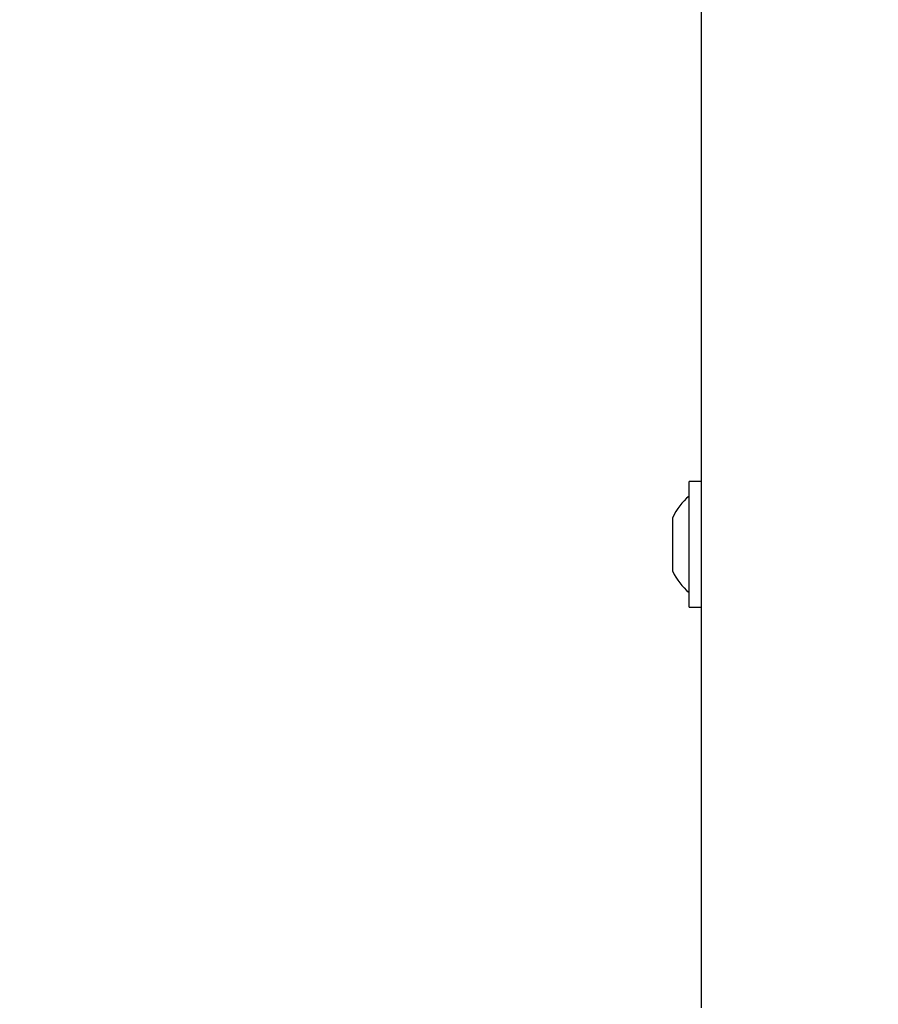
# Paper-space layout 'FTT crosswise' of a CAD drawing. Units: millimetres. Extents: x 0 to 420, y 0 to 297.
# Drawn here: x 133 to 142, y 195 to 206 of the extents above; entities that cross this region are included whole.
import ezdxf

# ---------------------------------------------------------------- set-up
doc = ezdxf.new("R2010")
doc.units = ezdxf.units.MM
doc.styles.add('SLDTEXTSTYLE0', font='TXT', dxfattribs={"width": 0.75})
doc.dimstyles.new('SLDDIMSTYLE5', dxfattribs={"dimtxt": 3.5, "dimasz": 3.302, "dimexe": 0, "dimexo": 0.0625, "dimgap": 0.875, "dimtad": 1, "dimlfac": 10, "dimrnd": 1e-09, "dimzin": 12, "dimdsep": 46, "dimtxsty": 'SLDTEXTSTYLE0', "dimsah": 1, "dimcen": 0.09, "dimadec": 0, "dimazin": 3, "dimtol": 1, "dimtp": 3, "dimtm": 3, "dimtfac": 1, "dimtofl": 0, "dimtmove": 0, "dimatfit": 3, "dimfxl": 0, "dimfrac": 2, "dimtolj": 1, "dimarcsym": 0})

# ---------------------------------------------------------------- blocks, each defined once
blk = doc.blocks.new('_D_28')
at = {"color": 7, "linetype": 'Continuous', "lineweight": 0}
for p, q in [((139.015, 265.037), (113.662, 265.037)), ((114.662, 265.037), (114.662, 175.192)), ((140.745, 175.192), (113.662, 175.192))]:
    blk.add_line(p, q, dxfattribs=at)
at = {"color": 7, "linetype": 'Continuous', "lineweight": 18}
for points in [[(114.662, 265.037), (114.162, 261.735), (115.162, 261.735)], [(114.662, 175.192), (115.162, 178.494), (114.162, 178.494)]]:
    blk.add_solid(points, dxfattribs=at)
at = {"color": 7, "linetype": 'Continuous', "lineweight": 18, "char_height": 3.5, "attachment_point": 1, "rotation": 90, "style": 'SLDTEXTSTYLE0'}
for s, insert in [('±3', (110.15, 222.086)), ('900', (110.15, 213.015))]:
    blk.add_mtext(s, dxfattribs=dict(at, insert=insert))

psp = doc.layouts.new('FTT crosswise')

# ---------------------------------------------------------------- linework, layer by layer
at = {"color": 7, "linetype": 'Continuous', "lineweight": 25}
for p, q in [((139.9152, 195.4371), (139.9152, 260.8371)), ((139.9152, 200.8871), (139.7852, 200.8871)), ((139.7852, 199.5871), (139.7852, 200.8871)), ((139.6174, 200.4371), (139.6174, 200.5166)), ((139.6174, 200.168), (139.6174, 200.4371)), ((139.6174, 199.968), (139.6174, 200.168)), ((139.6174, 199.9576), (139.6174, 199.968)), ((139.7852, 199.5871), (139.9152, 199.5871))]:
    psp.add_line(p, q, dxfattribs=at)
for start, end in [(130.59514, 154.88329), (205.11671, 229.40486)]:
    psp.add_arc((140.2136, 200.2371), 0.6585, start, end, dxfattribs=at)

# ---------------------------------------------------------------- dimensions: what is measured, and where the dimension line sits
at = {"color": 7, "linetype": 'Continuous', "lineweight": 18}
dim = psp.add_linear_dim(base=(114.6617, 175.1921), p1=(140.0152, 265.0371), p2=(141.7452, 175.1921), angle=90, dimstyle='SLDDIMSTYLE5', dxfattribs=at)
dim.commit()
dim.dimension.update_dxf_attribs({"geometry": '_D_28', "text_midpoint": (114.6617, 220.1146), "dimtype": 160})

doc.saveas('drawing.dxf')
